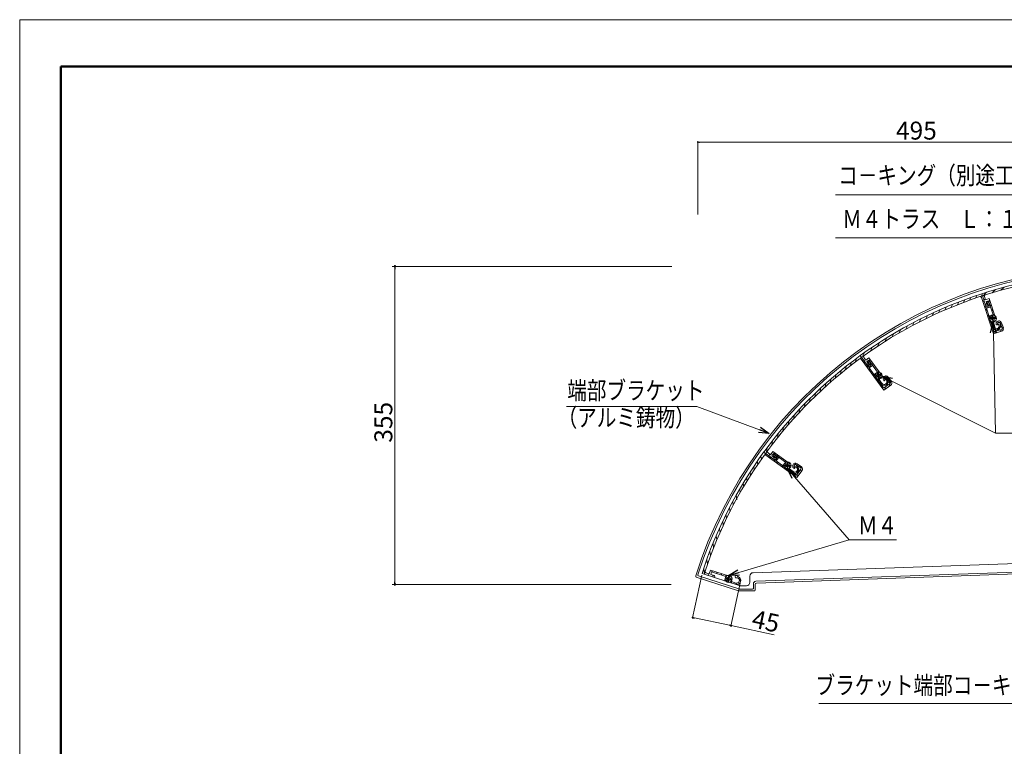
# Model space of a CAD drawing. Units: inches. Extents: x 0 to 2376, y 0 to 1680.
# Drawn here: x 0 to 1130, y 846 to 1680 of the extents above; entities that cross this region are included whole.
import ezdxf
from ezdxf.enums import TextEntityAlignment as Align

# ---------------------------------------------------------------- set-up
doc = ezdxf.new("R2010")
doc.units = ezdxf.units.IN
doc.header["$MEASUREMENT"] = 0
doc.layers.get('DEFPOINTS').update_dxf_attribs({"lineweight": 9})
for name, color, linetype, lineweight in [('寸法線', 7, 'Continuous', 9), ('引出線', 7, 'Continuous', 9), ('文字', 7, 'Continuous', 9), ('枠', 7, 'Continuous', 20), ('ﾚｲﾔｰ2', 7, 'Continuous', 9), ('ﾚｲﾔｰ2-2', 7, 'Continuous', 5), ('ﾚｲﾔｰ3', 7, 'Continuous', 9)]:
    doc.layers.add(name, color=color, linetype=linetype, lineweight=lineweight)
doc.styles.add('Style1', font='ＭＳ ゴシック')

msp = doc.modelspace()

# ---------------------------------------------------------------- linework, layer by layer
at = {"color": 0, "linetype": 'ByBlock', "lineweight": -2}
for p, q in [((779.2, 1539.4), (780.2, 1539.4)), ((430.6, 1395.3), (430.6, 1393.8)), ((1114.2, 1320.7), (1117.2, 1332.8)), ((1117.2, 1332.8), (1120.6, 1320.8)), ((1117.2, 1332.8), (1117.4, 1320.8)), ((998.7, 1262.7), (989.4, 1270.9)), ((989.4, 1270.9), (1001.6, 1268.4)), ((989.4, 1270.9), (1000.2, 1265.5)), ((860.2, 1205), (849, 1209.2)), ((850.1, 1212.2), (860.2, 1205)), ((860.2, 1205), (847.9, 1206.2)), ((886.6, 1153.3), (881.1, 1164.4)), ((881.1, 1164.4), (891.4, 1157.5)), ((881.1, 1164.4), (889, 1155.4)), ((813.5, 1042.2), (824.1, 1048.7)), ((813.5, 1042.2), (825.1, 1045.6)), ((826, 1042.5), (813.5, 1042.2)), ((430.6, 1033.4), (430.6, 1034.9)), ((773.3, 993.6), (774.3, 993.4)), ((815.4, 984.7), (814.4, 984.9))]:
    msp.add_line(p, q, dxfattribs=at)
at = {"color": 0, "linetype": 'ByBlock'}
for centre, radius, start, end in [((778.2, 1539.4), 0.5, 0, 180), ((778.2, 1539.4), 0.5, 180, 0), ((430.6, 1396.8), 0.75, 90, 270), ((430.6, 1396.8), 0.75, 270, 90), ((430.6, 1031.9), 0.75, 90, 270), ((430.6, 1031.9), 0.75, 270, 90), ((772.3, 993.8), 0.5, 348.0917, 168.0917), ((772.3, 993.8), 0.5, 168.0917, 348.0917), ((816.3, 984.5), 0.5, 348.0917, 168.0917), ((816.3, 984.5), 0.5, 168.0917, 348.0917)]:
    msp.add_arc(centre, radius, start, end, dxfattribs=at)
at = {"layer": 'DEFPOINTS'}
for p, q in [((2376, 1680), (0, 1680)), ((0, 1680), (0, 0))]:
    msp.add_line(p, q, dxfattribs=at)
at = {"layer": '寸法線', "color": 5, "linetype": 'Continuous'}
for p, q in [((778.2, 1456.3), (778.2, 1539.9)), ((780.2, 1539.4), (1270.4, 1539.4)), ((748.2, 1396.8), (427.6, 1396.8)), ((430.6, 1034.9), (430.6, 1393.8)), ((782.6, 1042.5), (772.2, 993.3)), ((747.6, 1031.9), (427.6, 1031.9)), ((826.6, 1033.2), (816.2, 984)), ((774.3, 993.4), (814.4, 984.9)), ((816.3, 984.5), (865.8, 974.1))]:
    msp.add_line(p, q, dxfattribs=at)
at = {"layer": '引出線', "color": 5}
for p, q in [((1157.9, 1479.1), (936.1, 1479.1)), ((1163.6, 1429.6), (936.3, 1429.6)), ((1117.4, 1320.8), (1119.8, 1205.6)), ((1000.2, 1265.5), (1119.8, 1205.6)), ((777.2, 1236.1), (627.3, 1236.1)), ((849, 1209.2), (777.2, 1236.1)), ((1119.8, 1205.6), (1178, 1205.6)), ((889, 1155.4), (952, 1083.1)), ((825.1, 1045.6), (952, 1083.1)), ((952, 1083.1), (1006.3, 1083.1)), ((1170.5, 895.1), (917, 895.1))]:
    msp.add_line(p, q, dxfattribs=at)
at = {"layer": '枠', "linetype": 'Continuous', "lineweight": 50}
for q in [(47.3, 224.9), (2328.7, 1626.2)]:
    msp.add_line((47.3, 1626.2), q, dxfattribs=at)
at = {"layer": 'ﾚｲﾔｰ2'}
for p, q in [((1259.5, 1059.9), (841.8, 1045.3)), ((824.9, 1024.6), (776.4, 1040.3)), ((825.2, 1026.6), (778.9, 1041.6)), ((837.9, 1041.3), (837.9, 1034.3)), ((1272.4, 1050.3), (844.8, 1035.4)), ((845.4, 1033.4), (1272.5, 1048.3)), ((827.3, 1030.3), (833.9, 1030.3)), ((841.9, 1032.4), (841.9, 1027.3)), ((843.9, 1031.9), (843.9, 1025.3)), ((826.4, 1024.3), (842.9, 1024.3)), ((840.9, 1026.3), (826.7, 1026.3))]:
    msp.add_line(p, q, dxfattribs=at)
for centre, radius, start, end in [((1258.5, 889.9), 506, 89.44, 162.559), ((1258.5, 889.9), 504, 91.2818, 162.3335), ((776.7, 1041.3), 1, 162.559, 252.0018), ((779.2, 1042.5), 1, 162.3335, 252.0018), ((841.9, 1041.3), 4, 91.9736, 180), ((833.9, 1034.3), 4, 270, 0), ((844.9, 1032.4), 3, 91.9736, 180), ((845.4, 1031.9), 1.5, 91.9736, 180), ((840.9, 1027.3), 1, 270, 0), ((842.9, 1025.3), 1, 270, 0)]:
    msp.add_arc(centre, radius, start, end, dxfattribs=at)
at = {"layer": 'ﾚｲﾔｰ2-2'}
for p, q in [((1104.9, 1362.4), (1109.6, 1367.2)), ((1116.1, 1366.6), (1119.8, 1370.2)), ((1126, 1369.4), (1129.6, 1373)), ((1076, 1352.7), (1077.7, 1356)), ((1082.9, 1355.4), (1084.6, 1358.7)), ((1089.9, 1358), (1091.5, 1361.2)), ((1096.7, 1360.4), (1098.3, 1363.5)), ((1102.9, 1361.6), (1104.3, 1364.3)), ((1117.3, 1319.3), (1103.7, 1361.1)), ((1108.6, 1351.2), (1103.9, 1365.4)), ((1108.9, 1350.2), (1103.9, 1365.4)), ((1105.5, 1355.7), (1106.5, 1357.5)), ((1106.3, 1358.1), (1107.9, 1359.7)), ((1107.1, 1362.2), (1108.3, 1358.4)), ((1112.6, 1359.8), (1108.3, 1358.4)), ((1111.8, 1357.5), (1108.9, 1356.5)), ((1110.2, 1352.7), (1108.9, 1356.5)), ((1111, 1356.7), (1111.4, 1356.8)), ((1111.4, 1356.8), (1113.6, 1350.2)), ((1117, 1341.3), (1111.8, 1357.5)), ((1112, 1356.7), (1113.2, 1357.9)), ((1119.3, 1339.1), (1112.6, 1359.8)), ((1054.5, 1343.7), (1056.3, 1347.2)), ((1061.8, 1346.9), (1063.5, 1350.3)), ((1068.9, 1349.9), (1070.6, 1353.2)), ((1107.7, 1348.9), (1108.7, 1350.8)), ((1108, 1352.7), (1109.6, 1354.3)), ((1109.5, 1351.5), (1108.6, 1351.2)), ((1108.7, 1345.8), (1109.7, 1347.7)), ((1111.7, 1351.1), (1108.9, 1350.2)), ((1113.6, 1350.2), (1109.3, 1348.8)), ((1117.8, 1322.6), (1109.3, 1348.8)), ((1111.7, 1351.1), (1110.3, 1355.4)), ((1110.4, 1349.1), (1111.4, 1351)), ((1111.6, 1351.5), (1112.6, 1353.4)), ((1113.7, 1351.4), (1114.9, 1352.6)), ((1115.5, 1346), (1116.7, 1347.2)), ((1032.2, 1333), (1034.1, 1336.7)), ((1039.8, 1336.7), (1041.6, 1340.4)), ((1047.2, 1340.3), (1049, 1343.9)), ((1110.9, 1339.1), (1111.9, 1341)), ((1117, 1341.3), (1112.3, 1339.7)), ((1112.3, 1339.7), (1116.4, 1327)), ((1113.1, 1332.3), (1114.1, 1334.2)), ((1113.2, 1336.7), (1118.4, 1341.9)), ((1118.3, 1334.7), (1118.2, 1334.9)), ((1119.5, 1337.2), (1119.3, 1337.1)), ((1125, 1332.4), (1125.6, 1333.7)), ((1008.9, 1320.3), (1011, 1324.3)), ((1016.8, 1324.8), (1018.9, 1328.7)), ((1024.6, 1329), (1026.5, 1332.8)), ((1115, 1331.4), (1116.2, 1332.6)), ((1115.3, 1325.6), (1116.2, 1327.5)), ((1116.2, 1332.5), (1117.8, 1327.5)), ((1116.8, 1326.1), (1117.9, 1327.2)), ((1126.8, 1322.4), (1117.3, 1319.3)), ((1118.5, 1319.7), (1119.8, 1322.2)), ((1126.7, 1324.5), (1119.1, 1322)), ((1121.9, 1329.9), (1121.5, 1329.6)), ((1121.6, 1323.9), (1125.3, 1327.6)), ((1123.6, 1330), (1123.8, 1329.4)), ((1125, 1330.4), (1125.2, 1329.9)), ((1125.2, 1321.9), (1126.5, 1324.4)), ((1125.4, 1331.7), (1127.3, 1325.7)), ((1126.8, 1332.1), (1128.8, 1326.2)), ((1127.3, 1325.9), (1128.2, 1327.8)), ((992.7, 1310.5), (994.9, 1314.8)), ((1000.9, 1315.5), (1003, 1319.7)), ((975.8, 1299.3), (978.1, 1303.9)), ((984.4, 1305.1), (986.6, 1309.5)), ((959.3, 1287.4), (959.8, 1290.9)), ((973.4, 1282.3), (964.6, 1294.4)), ((974, 1281.5), (964.6, 1294.4)), ((964.8, 1290.4), (965.3, 1293.4)), ((991.6, 1254.7), (965.7, 1290.3)), ((966.4, 1291.9), (969.5, 1297.9)), ((968.5, 1292.3), (970.9, 1289.1)), ((969.1, 1288.2), (970.1, 1290.2)), ((974.5, 1291.8), (970.9, 1289.1)), ((974.5, 1289.3), (972.1, 1287.5)), ((974, 1288.3), (974.4, 1288.6)), ((974.4, 1288.6), (978.5, 1282.9)), ((987.3, 1274.2), (974.5, 1291.8)), ((984.5, 1275.5), (974.5, 1289.3)), ((975, 1288.6), (975.7, 1290.1)), ((941.9, 1273.7), (942.5, 1277.4)), ((947.7, 1278.4), (948.3, 1282)), ((953.5, 1283), (954.1, 1286.6)), ((969.1, 1285.6), (969.4, 1287.7)), ((974.4, 1284.3), (972.1, 1287.5)), ((972.4, 1283.6), (973.4, 1285.6)), ((973.3, 1279.9), (973.6, 1282)), ((974.2, 1282.9), (973.4, 1282.3)), ((976.4, 1283.2), (973.8, 1286.9)), ((976.4, 1283.2), (974, 1281.5)), ((978.5, 1282.9), (974.9, 1280.3)), ((991, 1258), (974.9, 1280.3)), ((975.2, 1277.2), (975.5, 1279.3)), ((975.8, 1280.9), (976.1, 1283)), ((976.2, 1283.5), (976.5, 1285.6)), ((978.3, 1284.1), (979, 1285.6)), ((981.6, 1279.5), (982.3, 1281)), ((930.2, 1263.7), (930.8, 1267.5)), ((936.1, 1268.8), (936.7, 1272.5)), ((979.4, 1271.5), (979.7, 1273.6)), ((984.5, 1275.5), (980.4, 1272.6)), ((980.4, 1272.6), (988.3, 1261.7)), ((982.3, 1270), (985.6, 1276.5)), ((983.5, 1265.8), (983.8, 1267.9)), ((985.6, 1265.5), (986.4, 1267)), ((986.4, 1266.9), (989.5, 1262.6)), ((987.7, 1269.7), (987.5, 1269.8)), ((988.1, 1272.4), (987.9, 1272.3)), ((992.6, 1266.2), (992.3, 1265.8)), ((994.2, 1266.8), (994.6, 1266.3)), ((994.8, 1269.5), (995, 1271)), ((995.4, 1268.9), (999.1, 1263.9)), ((995.4, 1267.7), (995.8, 1267.2)), ((996.7, 1269.8), (1000.3, 1264.8)), ((999, 1264.1), (999.3, 1266.2)), ((918.4, 1253), (919, 1256.9)), ((924.3, 1258.5), (924.9, 1262.4)), ((987.7, 1260.1), (988, 1262.2)), ((989, 1261.2), (989.7, 1262.4)), ((999.7, 1260.6), (991.6, 1254.7)), ((998.9, 1262.5), (992.4, 1257.8)), ((992.6, 1255.4), (993, 1258.2)), ((994.3, 1260.4), (996.6, 1265.1)), ((998.3, 1259.6), (998.7, 1262.4)), ((906.4, 1241.4), (907.1, 1245.6)), ((912.4, 1247.3), (913.1, 1251.4)), ((894.3, 1228.9), (895, 1233.2)), ((900.4, 1235.2), (901.1, 1239.5)), ((888.2, 1222.2), (888.9, 1226.6)), ((875.8, 1207.8), (876.5, 1212.5)), ((882, 1215.1), (882.7, 1219.7)), ((869.5, 1200.1), (870.3, 1205)), ((856.5, 1182), (857.6, 1188.6)), ((863.1, 1191.9), (864, 1197)), ((851.1, 1175.5), (850.6, 1179)), ((866.1, 1175), (854, 1183.8)), ((866.9, 1174.4), (854, 1183.8)), ((855.4, 1180.1), (855, 1183.1)), ((891.9, 1154.4), (856.3, 1180.2)), ((858.4, 1183.1), (861.6, 1180.7)), ((860.2, 1179.3), (860.6, 1181.5)), ((861, 1176.9), (860.7, 1179)), ((864.3, 1184.4), (861.6, 1180.7)), ((865, 1182), (863.2, 1179.6)), ((866.5, 1177.2), (863.2, 1179.6)), ((881.9, 1171.6), (864.3, 1184.4)), ((864.8, 1180.9), (865.1, 1181.3)), ((864.8, 1176), (865.1, 1178.2)), ((878.8, 1172), (865, 1182)), ((868.7, 1176.8), (865, 1179.5)), ((865.1, 1181.3), (870.8, 1177.2)), ((865.7, 1181.5), (865.9, 1183.2)), ((866.7, 1175.8), (866.1, 1175)), ((868.7, 1176.8), (866.9, 1174.4)), ((868.4, 1177.1), (868.1, 1179.1)), ((870.8, 1177.2), (868.1, 1173.5)), ((868.8, 1174.5), (868.5, 1176.6)), ((870.2, 1178.2), (870.5, 1179.9)), ((874.7, 1174.9), (875, 1176.6)), ((842.9, 1163.4), (842.3, 1167)), ((847, 1169.5), (846.4, 1173.1)), ((866.7, 1172.7), (866.4, 1174.8)), ((890.4, 1157.4), (868.1, 1173.5)), ((869.4, 1170.8), (869.1, 1172.9)), ((875.1, 1166.6), (874.8, 1168.7)), ((878.8, 1172), (875.8, 1167.9)), ((875.8, 1167.9), (886.6, 1160.1)), ((878.4, 1166.1), (879.5, 1173.3)), ((880.8, 1162.5), (880.5, 1164.5)), ((882.9, 1162.8), (883.2, 1164.4)), ((883.2, 1170.1), (883, 1170)), ((883.3, 1164.4), (887.5, 1161.3)), ((883.6, 1167.5), (883.4, 1167.5)), ((889.4, 1165.7), (889.2, 1165.2)), ((890.4, 1169.4), (890.2, 1170.9)), ((890.7, 1166.7), (891.2, 1166.4)), ((891.2, 1169.1), (896.3, 1165.5)), ((891.6, 1167.9), (892.1, 1167.6)), ((896.5, 1164.1), (891.8, 1157.6)), ((892.1, 1170.3), (897.1, 1166.7)), ((892.7, 1160.6), (893.5, 1165.8)), ((896.1, 1165.6), (895.8, 1167.7)), ((896.8, 1161.1), (896.4, 1163.9)), ((834.8, 1150.7), (834.2, 1154.4)), ((838.8, 1157.1), (838.2, 1160.8)), ((886.6, 1158.3), (886.2, 1160.4)), ((887.5, 1159.6), (887.7, 1161.1)), ((897.8, 1162.5), (891.9, 1154.4)), ((892.6, 1155.4), (892.2, 1158.2)), ((830.8, 1144), (830.2, 1147.8)), ((823, 1128.9), (822.2, 1134.1)), ((826.8, 1137.2), (826.2, 1141.1)), ((815.1, 1115.5), (814.4, 1119.6)), ((818.9, 1122.9), (818.3, 1127)), ((811.2, 1107.7), (810.5, 1112)), ((807.4, 1099.8), (806.7, 1104.1)), ((800, 1082.9), (799.2, 1087.5)), ((803.7, 1091.5), (803, 1096)), ((796.3, 1074), (795.6, 1078.8)), ((792.7, 1064.7), (791.9, 1069.7)), ((789.2, 1055), (788.4, 1060.1)), ((797.2, 1039.8), (783, 1044.5)), ((825.8, 1030.6), (783, 1044.5)), ((786, 1043.5), (784.9, 1050.1)), ((787.4, 1045.1), (791.2, 1043.9)), ((790.3, 1042.1), (790, 1044.3)), ((792.6, 1048.2), (791.2, 1043.9)), ((813.3, 1041.5), (792.6, 1048.2)), ((794, 1046.1), (793.1, 1043.3)), ((796.9, 1042), (793.1, 1043.3)), ((810.2, 1040.9), (794, 1046.1)), ((794.8, 1045.9), (794.5, 1047.5)), ((795.7, 1040.3), (795.3, 1042.6)), ((797.6, 1040.8), (797.2, 1039.8)), ((800.1, 1044.1), (799.9, 1045.8)), ((805.5, 1042.4), (805.2, 1044.1)), ((810.2, 1040.9), (808.7, 1036.1)), ((811.7, 1035.1), (810.5, 1042.3)), ((815, 1040.5), (814.9, 1040.3)), ((823.2, 1039.5), (823.8, 1039.4)), ((823.7, 1041), (824.2, 1040.8)), ((827, 1034.4), (826.2, 1039.6)), ((808.7, 1036.1), (821.4, 1032)), ((816.2, 1038.1), (816, 1038.1)), ((817, 1033.4), (816.8, 1035.1)), ((816.9, 1035), (821.8, 1033.4)), ((822.3, 1031.8), (822.1, 1033.3))]:
    msp.add_line(p, q, dxfattribs=at)
for centre, radius, start, end in [((1258.4, 889.9), 500, 90.0019, 107.9979), ((1258.4, 889.9), 497.5, 90.3485, 107.5936), ((1258.5, 889.9), 500, 108.0024, 125.9985), ((1258.5, 889.9), 497.5, 108.349, 125.5942), ((1102.3, 1360.7), 1.5, 18.0006, 108.3491), ((1108.5, 1362.7), 1.5, 107.5941, 197.9998), ((1111.3, 1355.7), 1, 108.0005, 198.0005), ((1109.2, 1352.4), 1, 287.9999, 17.9998), ((1116.8, 1337), 1.75, 22.4724, 283.5286), ((1117.2, 1332.8), 1, 94.3911, 197.9997), ((1116.8, 1337), 3.25, 274.3912, 292.525), ((1117.4, 1334.5), 0.875, 33.0008, 103.5294), ((1117.9, 1334.5), 0.5, 292.5255, 32.9998), ((1119.3, 1338), 0.875, 202.4716, 273.0001), ((1116.8, 1337), 3.25, 13.4759, 40.6209), ((1119.5, 1337.7), 0.5, 273.0012, 13.4754), ((1123.7, 1331.1), 3.25, 18.0006, 202.525), ((1120.8, 1328.4), 4.62, 197.9999, 18), ((1120.8, 1328.4), 3.13, 198, 18), ((1118.8, 1322.9), 1, 198.0005, 288.0005), ((1121.2, 1330.1), 0.5, 202.5249, 303.0003), ((1121.6, 1330.3), 0.5, 303.0001, 20.1615), ((1123.7, 1331.1), 1.75, 18.0005, 200.161), ((1123.9, 1331.3), 1.4, 320.394, 255.6085), ((1126.4, 1325.4), 1, 288.0005, 18.0005), ((1125.9, 1325.2), 3, 288.0006, 18.0005), ((1258.5, 889.9), 500, 126.003, 143.9991), ((1258.5, 889.9), 497.5, 126.3496, 143.5948), ((964.5, 1289.4), 1.5, 36.0012, 126.3497), ((969.8, 1293.2), 1.5, 125.5947, 216.0004), ((974.6, 1287.5), 1, 126.0011, 216.0011), ((973.6, 1283.7), 1, 306.0004, 36.0003), ((985.6, 1271.4), 1.75, 40.473, 301.5292), ((987.2, 1267.5), 1, 112.3916, 216.0003), ((987, 1269.2), 0.875, 51.0014, 121.5299), ((985.6, 1271.4), 3.25, 292.3918, 310.5255), ((987.6, 1273.1), 0.875, 220.4721, 291.0007), ((985.6, 1271.4), 3.25, 31.4765, 58.6214), ((987.4, 1269.3), 0.5, 310.5261, 51.0004), ((988, 1272.8), 0.5, 291.0017, 31.476), ((992, 1264.5), 4.62, 216.0005, 36.0005), ((992, 1264.5), 3.13, 216.0006, 36.0005), ((994, 1267.9), 3.25, 36.0011, 220.5256), ((991.9, 1266.1), 0.5, 220.5255, 321.0009), ((994, 1267.9), 1.75, 36.0011, 218.1616), ((992.3, 1266.5), 0.5, 321.0006, 38.1621), ((994.1, 1268.2), 1.4, 338.3945, 273.609), ((991.8, 1258.6), 1, 216.0011, 306.0011), ((998.3, 1263.3), 1, 306.0011, 36.0011), ((997.9, 1263), 3, 306.0011, 36.0011), ((1258.5, 890), 500, 144.0036, 161.9996), ((1258.5, 890), 497.5, 144.3502, 161.5953), ((855.5, 1179), 1.5, 54.0018, 144.3503), ((859.3, 1184.3), 1.5, 143.5952, 234.0009), ((865.6, 1180.3), 1, 144.0017, 234.0017), ((865.9, 1176.4), 1, 324.001, 54.0009), ((881.1, 1168.4), 1.75, 58.4736, 319.5298), ((881.1, 1168.4), 3.25, 49.477, 76.622), ((882.5, 1170.7), 0.875, 238.4727, 309.0013), ((883.1, 1166.7), 0.875, 69.0019, 139.5305), ((883.9, 1165.2), 1, 130.3922, 234.0008), ((882.9, 1170.5), 0.5, 309.0023, 49.4766), ((881.1, 1168.4), 3.25, 310.3924, 328.5261), ((883.5, 1167), 0.5, 328.5266, 69.001), ((889.4, 1163.8), 4.62, 234.0011, 54.0011), ((890.2, 1167.7), 3.25, 54.0017, 238.5262), ((889.4, 1163.8), 3.13, 234.0012, 54.0011), ((890.2, 1167.7), 1.75, 54.0017, 236.1622), ((888.7, 1165.4), 0.5, 238.5261, 339.0014), ((890.2, 1168), 1.4, 356.3951, 291.6096), ((888.9, 1165.8), 0.5, 339.0012, 56.1627), ((895.7, 1164.7), 1, 324.0017, 54.0017), ((895.4, 1164.2), 3, 324.0018, 54.0017), ((891, 1158.2), 1, 234.0017, 324.0017), ((787.9, 1046.6), 1.5, 161.5958, 252.0015), ((796.6, 1041.1), 1, 342.0016, 72.0015), ((813.5, 1038.2), 1.75, 76.4742, 337.5304), ((813.5, 1038.2), 3.25, 67.4776, 94.6226), ((814.2, 1040.8), 0.875, 256.4733, 327.0018), ((814.6, 1040.8), 0.5, 327.0029, 67.4771), ((822.3, 1040.6), 1.4, 14.3957, 309.6102), ((822.8, 1036.4), 4.62, 252.0017, 72.0017), ((816, 1037.2), 0.875, 87.0025, 157.5311), ((816.2, 1037.6), 0.5, 346.5272, 87.0015), ((817.2, 1036), 1, 148.3928, 252.0014), ((813.5, 1038.2), 3.25, 328.3929, 346.5267), ((822.8, 1036.4), 3.13, 252.0018, 72.0017), ((827.3, 1035.3), 5, 252.0018, 270), ((826.4, 1029.3), 5, 252.0017, 270), ((826.7, 1031.3), 5, 252.0017, 270)]:
    msp.add_arc(centre, radius, start, end, dxfattribs=at)
at = {"layer": 'ﾚｲﾔｰ3'}
for p, q in [((1112.8, 1337), (1120.8, 1337)), ((1116.8, 1341), (1116.8, 1333)), ((981.6, 1271.4), (989.6, 1271.4)), ((985.6, 1275.4), (985.6, 1267.4)), ((877.1, 1168.4), (885.1, 1168.4)), ((881.1, 1172.4), (881.1, 1164.4)), ((813.5, 1042.2), (813.5, 1034.2)), ((809.5, 1038.2), (817.5, 1038.2))]:
    msp.add_line(p, q, dxfattribs=at)
for centre, radius in [((1116.8, 1337), 4), ((1116.8, 1337), 2), ((985.6, 1271.4), 4), ((985.6, 1271.4), 2), ((881.1, 1168.4), 4), ((881.1, 1168.4), 2), ((813.5, 1038.2), 4), ((813.5, 1038.2), 2)]:
    msp.add_circle(centre, radius, dxfattribs=at)

# ---------------------------------------------------------------- texts
at = {"layer": '寸法線', "color": 5, "style": 'Style1'}
msp.add_text('495', height=20.6, dxfattribs=at).set_placement((1005.6, 1542.4))
for s, rotation, p in [('355', 90, (427.6, 1194.5)), ('45', 348.0917, (838.8, 982.8))]:
    msp.add_text(s, height=20.6, rotation=rotation, dxfattribs=at).set_placement(p)
at = {"layer": '文字', "style": 'Style1', "width": 0.8}
for s, p in [('コ－キング（別途工事）', (939.3, 1484.6)), ('Ｍ４トラス\u3000Ｌ：１０', (943.9, 1434.6)), ('端部ブラケット', (628.4, 1237.7)), ('（アルミ鋳物）', (617.3, 1206.6)), ('Ｍ４', (962, 1083)), ('ブラケット端部コ－キング', (913.3, 899.4))]:
    msp.add_text(s, height=20.6, dxfattribs=at).set_placement(p, align=Align.BOTTOM_LEFT)

doc.saveas('drawing.dxf')
